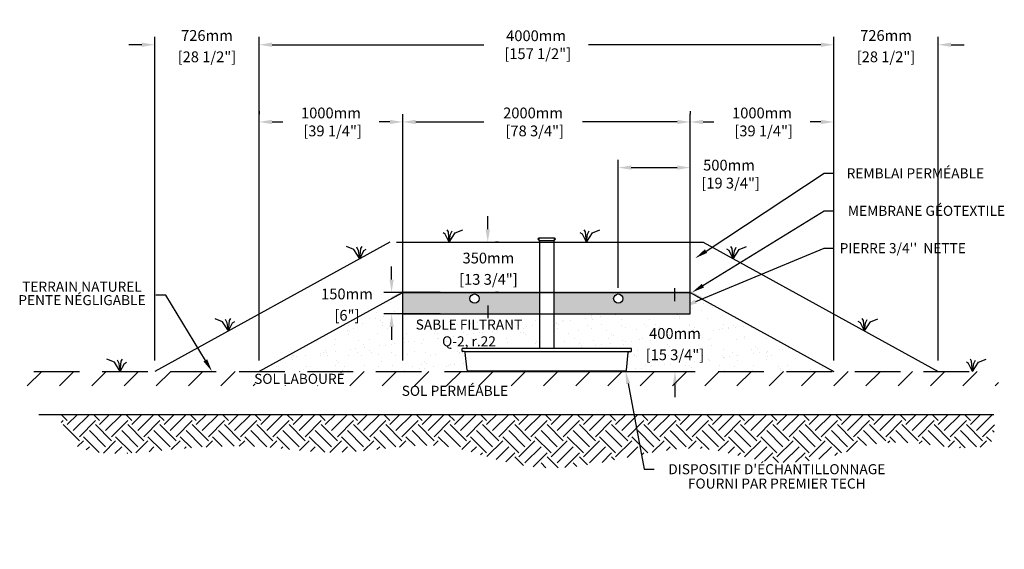
# Model space of a CAD drawing. Units: millimetres. Extents: x 45721 to 73855, y -16313 to -2948.
# Drawn here: x 45721 to 52574, y -15981 to -12293 of the extents above; entities that cross this region are included whole.
import ezdxf
from ezdxf import colors
from ezdxf.entities.mleader import LeaderData, LeaderLine
from ezdxf.math import Vec2, Vec3

# ---------------------------------------------------------------- set-up
doc = ezdxf.new("R2010")
doc.units = ezdxf.units.MM
doc.linetypes.add('HIDDEN', pattern=[9.525, 6.35, -3.175])
for name, color, linetype in [('Bac de collecte', 252, 'Continuous'), ('c.p.', 2, 'Continuous'), ('CHAMP', 92, 'Continuous'), ('COTE', 255, 'Continuous'), ('cote mm p', 255, 'Continuous'), ('HACHURES', 2, 'Continuous'), ('TERRAIN FINI', 172, 'Continuous'), ('TN', 172, 'HIDDEN')]:
    doc.layers.add(name, color=color, linetype=linetype)
doc.styles.add('SEACAD_seans_ttf', font='txt')
doc.styles.get("Standard").update_dxf_attribs({"font": 'times.ttf'})
doc.styles.add('texte daij 2020-01-14', font='txt')
doc.dimstyles.new('standard daij 2020-01-14', dxfattribs={"dimscale": 300, "dimtxt": 0.18, "dimasz": 0.18, "dimexe": 0.18, "dimexo": 0.0625, "dimgap": 0.09, "dimtad": 0, "dimtih": 1, "dimtoh": 1, "dimdec": 0, "dimzin": 0, "dimdsep": 46, "dimtxsty": 'texte daij 2020-01-14', "dimcen": 0.09, "dimadec": 0, "dimazin": 0, "dimtfac": 1, "dimtdec": 0, "dimtofl": 0, "dimtmove": 2, "dimatfit": 3, "dimfxl": 1, "dimtolj": 1, "dimtzin": 0, "dimarcsym": 0})

# ---------------------------------------------------------------- blocks, each defined once
blk = doc.blocks.new('*D51')
at = {"color": 0, "linetype": 'Continuous', "lineweight": -2, "transparency": 16777216}
for p, q in [((49887.3, -14160.7), (49887.3, -13269.2)), ((50387.3, -14267.6), (50387.3, -13269.2)), ((49977.3, -13323.2), (50297.3, -13323.2))]:
    blk.add_line(p, q, dxfattribs=at)
at = {"color": 0, "linetype": 'Continuous', "lineweight": 25, "transparency": 16777216}
for points in [[(49977.3, -13308.2), (49977.3, -13338.2), (49887.3, -13323.2)], [(50297.3, -13308.2), (50297.3, -13338.2), (50387.3, -13323.2)]]:
    blk.add_solid(points, dxfattribs=at)
at = {"layer": 'Defpoints', "color": 0, "linetype": 'Continuous', "lineweight": 25, "transparency": 16777216}
for p in [(50387.3, -13323.2), (49887.3, -14235.7), (50387.3, -14342.6)]:
    blk.add_point(p, dxfattribs=at)
at = {"color": 0, "linetype": 'Continuous', "lineweight": 25, "transparency": 16777216, "insert": (50657.6, -13368.8), "char_height": 75, "attachment_point": 5, "style": 'texte daij 2020-01-14'}
blk.add_mtext('\\A1;500mm\\P [19 3/4"]', dxfattribs=at)
blk = doc.blocks.new('*D52')
at = {"color": 0, "linetype": 'Continuous', "lineweight": -2, "transparency": 16777216}
for p, q in [((48387.3, -14267.6), (48387.3, -12951.4)), ((50387.3, -14267.6), (50387.3, -12951.4)), ((48477.3, -13005.4), (48950.9, -13005.4)), ((50297.3, -13005.4), (49637.1, -13005.4))]:
    blk.add_line(p, q, dxfattribs=at)
at = {"color": 0, "linetype": 'Continuous', "lineweight": 25, "transparency": 16777216}
for points in [[(48477.3, -12990.4), (48477.3, -13020.4), (48387.3, -13005.4)], [(50297.3, -12990.4), (50297.3, -13020.4), (50387.3, -13005.4)]]:
    blk.add_solid(points, dxfattribs=at)
at = {"layer": 'Defpoints', "color": 0, "linetype": 'Continuous', "lineweight": 25, "transparency": 16777216}
for p in [(50387.3, -13005.4), (48387.3, -14342.6), (50387.3, -14342.6)]:
    blk.add_point(p, dxfattribs=at)
at = {"color": 0, "linetype": 'Continuous', "lineweight": 25, "transparency": 16777216, "insert": (49294, -13005.4), "char_height": 75, "attachment_point": 5, "style": 'texte daij 2020-01-14'}
blk.add_mtext('\\A1;2000mm\\P [78 3/4"]', dxfattribs=at)
blk = doc.blocks.new('*D53')
at = {"color": 0, "linetype": 'Continuous', "lineweight": -2, "transparency": 16777216}
for p, q in [((47387.3, -14667.6), (47387.3, -12413.8)), ((47477.3, -12467.8), (48950.5, -12467.8)), ((51297.3, -12467.8), (49679.5, -12467.8)), ((51387.3, -14667.6), (51387.3, -12413.8))]:
    blk.add_line(p, q, dxfattribs=at)
at = {"color": 0, "linetype": 'Continuous', "lineweight": 25, "transparency": 16777216}
for points in [[(47477.3, -12452.8), (47477.3, -12482.8), (47387.3, -12467.8)], [(51297.3, -12452.8), (51297.3, -12482.8), (51387.3, -12467.8)]]:
    blk.add_solid(points, dxfattribs=at)
at = {"layer": 'Defpoints', "color": 0, "linetype": 'Continuous', "lineweight": 25, "transparency": 16777216}
for p in [(51387.3, -12467.8), (47387.3, -14742.6), (51387.3, -14742.6)]:
    blk.add_point(p, dxfattribs=at)
at = {"color": 0, "linetype": 'Continuous', "lineweight": 25, "transparency": 16777216, "insert": (49315, -12467.8), "char_height": 75, "attachment_point": 5, "style": 'texte daij 2020-01-14'}
blk.add_mtext('\\A1;4000mm\\P [157 1/2"]', dxfattribs=at)
blk = doc.blocks.new('*D54')
at = {"color": 0, "linetype": 'Continuous', "lineweight": -2, "transparency": 16777216}
for p, q in [((50387.3, -12930.4), (50387.3, -12951.4)), ((51387.3, -14667.6), (51387.3, -12951.4)), ((50477.3, -13005.4), (50551.4, -13005.4)), ((51297.3, -13005.4), (51223.2, -13005.4))]:
    blk.add_line(p, q, dxfattribs=at)
at = {"color": 0, "linetype": 'Continuous', "lineweight": 25, "transparency": 16777216}
for points in [[(50477.3, -12990.4), (50477.3, -13020.4), (50387.3, -13005.4)], [(51297.3, -12990.4), (51297.3, -13020.4), (51387.3, -13005.4)]]:
    blk.add_solid(points, dxfattribs=at)
at = {"layer": 'Defpoints', "color": 0, "linetype": 'Continuous', "lineweight": 25, "transparency": 16777216}
for p in [(50387.3, -13005.4), (51387.3, -13005.4), (51387.3, -14742.6)]:
    blk.add_point(p, dxfattribs=at)
at = {"color": 0, "linetype": 'Continuous', "lineweight": 25, "transparency": 16777216, "insert": (50887.3, -13005.4), "char_height": 75, "attachment_point": 5, "style": 'texte daij 2020-01-14'}
blk.add_mtext('\\A1;1000mm\\P [39 1/4"]', dxfattribs=at)
blk = doc.blocks.new('_DotSmall')
at = {"color": 0, "linetype": 'ByBlock', "const_width": 0.5}
blk.add_lwpolyline([(-0.0625, 0, 1), (0.0625, 0, 1)], format="xyb", close=True, dxfattribs=at)
blk = doc.blocks.new('DJIEWFDS')
at = {"color": 94}
for p, q in [((48872.3, -13771.1), (48863.4, -13756.8)), ((48879, -13842.6), (48872.3, -13771.1)), ((48887.5, -13787.2), (48899.1, -13763)), ((48920.7, -13778.6), (48972.9, -13757.7)), ((48850.8, -13786.3), (48835.7, -13777.3)), ((48879, -13842.6), (48850.8, -13786.3)), ((48879, -13842.6), (48920.7, -13778.6)), ((48879, -13842.6), (48887.5, -13787.2))]:
    blk.add_line(p, q, dxfattribs=at)
blk = doc.blocks.new('*D59')
at = {"color": 0, "linetype": 'Continuous', "lineweight": -2, "transparency": 16777216}
for p, q in [((48309.5, -14102.6), (48309.5, -14012.6)), ((48648.2, -14192.6), (48255.5, -14192.6)), ((48648.2, -14342.6), (48255.5, -14342.6)), ((48309.5, -14432.6), (48309.5, -14522.6))]:
    blk.add_line(p, q, dxfattribs=at)
at = {"color": 0, "linetype": 'Continuous', "lineweight": 25, "transparency": 16777216}
for points in [[(48294.5, -14102.6), (48324.5, -14102.6), (48309.5, -14192.6)], [(48294.5, -14432.6), (48324.5, -14432.6), (48309.5, -14342.6)]]:
    blk.add_solid(points, dxfattribs=at)
at = {"layer": 'Defpoints', "color": 0, "linetype": 'Continuous', "lineweight": 25, "transparency": 16777216}
for p in [(48723.2, -14192.6), (48309.5, -14342.6), (48723.2, -14342.6)]:
    blk.add_point(p, dxfattribs=at)
at = {"color": 0, "linetype": 'Continuous', "lineweight": 25, "transparency": 16777216, "char_height": 75, "attachment_point": 5, "style": 'texte daij 2020-01-14'}
for s, insert in [('\\A1;150mm', (47998.7, -14203.1)), ('\\A1;[6"]', (47998.7, -14351.7))]:
    blk.add_mtext(s, dxfattribs=dict(at, insert=insert))
blk = doc.blocks.new('*D60')
at = {"color": 0, "linetype": 'Continuous', "lineweight": -2, "transparency": 16777216}
for p, q in [((48978.5, -13752.6), (48978.5, -13662.6)), ((49053.5, -13842.6), (49032.5, -13842.6)), ((49053.5, -14192.6), (49032.5, -14192.6)), ((48978.5, -14282.6), (48978.5, -14372.6))]:
    blk.add_line(p, q, dxfattribs=at)
at = {"color": 0, "linetype": 'Continuous', "lineweight": 25, "transparency": 16777216}
for points in [[(48963.5, -13752.6), (48993.5, -13752.6), (48978.5, -13842.6)], [(48963.5, -14282.6), (48993.5, -14282.6), (48978.5, -14192.6)]]:
    blk.add_solid(points, dxfattribs=at)
at = {"layer": 'Defpoints', "color": 0, "linetype": 'Continuous', "lineweight": 25, "transparency": 16777216}
for p in [(48978.5, -13842.6), (48978.5, -14192.6), (48978.5, -14192.6)]:
    blk.add_point(p, dxfattribs=at)
at = {"color": 0, "linetype": 'Continuous', "lineweight": 25, "transparency": 16777216, "char_height": 75, "attachment_point": 5, "style": 'texte daij 2020-01-14'}
for s, insert in [('\\A1;350mm', (48983.2, -13953.1)), ('\\A1;[13 3/4"]', (48983.2, -14101.7))]:
    blk.add_mtext(s, dxfattribs=dict(at, insert=insert))
blk = doc.blocks.new('*D61')
at = {"color": 0, "linetype": 'Continuous', "lineweight": -2, "transparency": 16777216}
for p, q in [((50281.6, -14252.6), (50281.6, -14162.6)), ((48708.4, -14342.6), (50335.6, -14342.6)), ((48708.4, -14742.6), (50335.6, -14742.6)), ((50281.6, -14832.6), (50281.6, -14922.6))]:
    blk.add_line(p, q, dxfattribs=at)
at = {"color": 0, "linetype": 'Continuous', "lineweight": 25, "transparency": 16777216}
for points in [[(50266.6, -14252.6), (50296.6, -14252.6), (50281.6, -14342.6)], [(50266.6, -14832.6), (50296.6, -14832.6), (50281.6, -14742.6)]]:
    blk.add_solid(points, dxfattribs=at)
at = {"layer": 'Defpoints', "color": 0, "linetype": 'Continuous', "lineweight": 25, "transparency": 16777216}
for p in [(48633.4, -14342.6), (48633.4, -14742.6), (50281.6, -14742.6)]:
    blk.add_point(p, dxfattribs=at)
at = {"color": 0, "linetype": 'Continuous', "lineweight": 25, "transparency": 16777216, "char_height": 75, "attachment_point": 5, "style": 'texte daij 2020-01-14'}
for s, insert in [('\\A1;400mm', (50281.6, -14478.1)), ('\\A1;[15 3/4"]', (50281.6, -14626.7))]:
    blk.add_mtext(s, dxfattribs=dict(at, insert=insert))
blk = doc.blocks.new('*D62')
at = {"color": 0, "linetype": 'Continuous', "lineweight": -2, "transparency": 16777216}
for p, q in [((47387.3, -12930.4), (47387.3, -12951.4)), ((48387.3, -14667.6), (48387.3, -12951.4)), ((47477.3, -13005.4), (47551.4, -13005.4)), ((48297.3, -13005.4), (48223.2, -13005.4))]:
    blk.add_line(p, q, dxfattribs=at)
at = {"color": 0, "linetype": 'Continuous', "lineweight": 25, "transparency": 16777216}
for points in [[(47477.3, -12990.4), (47477.3, -13020.4), (47387.3, -13005.4)], [(48297.3, -12990.4), (48297.3, -13020.4), (48387.3, -13005.4)]]:
    blk.add_solid(points, dxfattribs=at)
at = {"layer": 'Defpoints', "color": 0, "linetype": 'Continuous', "lineweight": 25, "transparency": 16777216}
for p in [(47387.3, -13005.4), (48387.3, -13005.4), (48387.3, -14742.6)]:
    blk.add_point(p, dxfattribs=at)
at = {"color": 0, "linetype": 'Continuous', "lineweight": 25, "transparency": 16777216, "insert": (47887.3, -13005.4), "char_height": 75, "attachment_point": 5, "style": 'texte daij 2020-01-14'}
blk.add_mtext('\\A1;1000mm\\P [39 1/4"]', dxfattribs=at)
blk = doc.blocks.new('GFDDHFGJ')
at = {"layer": 'Bac de collecte', "linetype": 'Continuous', "lineweight": 25}
for p, q in [((64273.2, -17326.4), (64273.2, -17324.1)), ((64276.7, -17324.1), (64273.2, -17324.1)), ((64273.2, -17326.4), (64273.2, -17326.4)), ((64273.2, -17326.4), (64276.7, -17326.4)), ((64276.7, -17326.4), (64273.2, -17326.4)), ((64273.2, -17330.2), (64273.2, -17326.4)), ((64273.2, -17330.2), (64273.2, -17330.2)), ((64276.7, -17330.2), (64273.2, -17330.2)), ((64273.2, -17330.2), (64276.7, -17330.2)), ((64273.2, -17332.5), (64273.2, -17330.2)), ((64276.7, -17332.5), (64273.2, -17332.5)), ((64273.2, -17332.5), (64277.6, -17332.5)), ((64276.7, -17326.4), (64276.7, -17324.1)), ((64277.6, -17324.1), (64276.7, -17324.1)), ((64276.7, -17330.2), (64276.7, -17326.4)), ((64276.7, -17332.5), (64276.7, -17330.2)), ((64277.6, -17320.8), (64386.9, -17320.8)), ((64277.6, -17320.8), (64277.6, -17324.1)), ((64277.6, -17324.1), (64277.6, -17332.5)), ((64277.6, -17332.5), (64277.6, -17337.6)), ((64386.9, -17324.1), (64386.9, -17320.8)), ((64386.9, -17332.5), (64386.9, -17324.1)), ((64387.7, -17324.1), (64386.9, -17324.1)), ((64386.9, -17337.6), (64386.9, -17332.5)), ((64386.9, -17332.5), (64387.7, -17332.5)), ((64387.7, -17324.6), (64387.7, -17324.1)), ((64391.2, -17324.6), (64387.7, -17324.6)), ((64387.7, -17324.6), (64387.7, -17328.3)), ((64387.7, -17324.6), (64391.2, -17324.6)), ((64387.7, -17328.3), (64387.7, -17332)), ((64387.7, -17328.3), (64391.2, -17328.3)), ((64391.2, -17332), (64387.7, -17332)), ((64387.7, -17332.1), (64387.7, -17332.5)), ((64387.7, -17332.1), (64391.2, -17332.1)), ((64391.2, -17324.6), (64391.2, -17324.6)), ((64391.2, -17324.6), (64391.2, -17328.3)), ((64391.2, -17328.3), (64391.2, -17332)), ((64391.2, -17332), (64391.2, -17332.1)), ((64917.7, -18089.8), (63742.1, -18089.8)), ((63743, -18108), (63742.1, -18089.8)), ((63742.1, -18089.8), (63746.5, -18089.8)), ((64922.1, -18089.8), (64917.7, -18089.8)), ((64921.1, -18108), (64922.1, -18089.8)), ((63759.2, -18112.2), (63747.4, -18112.2)), ((63777.5, -18241.4), (63764.7, -18117.3)), ((64886.6, -18241.4), (64899.4, -18117.3)), ((64905, -18112.2), (64916.7, -18112.2)), ((63783, -18246.4), (64881.1, -18246.4))]:
    blk.add_line(p, q, dxfattribs=at)
at = {"layer": 'Bac de collecte', "linetype": 'Continuous'}
for p, q in [((64277.6, -17337.6), (64386.9, -17337.6)), ((64280.3, -17337.6), (64280.3, -18089.8)), ((64383.8, -18089.8), (64383.8, -17337.6))]:
    blk.add_line(p, q, dxfattribs=at)
at = {"layer": 'Bac de collecte'}
blk.add_line((63759.2, -18112.2), (64905, -18112.2), dxfattribs=at)
at = {"layer": 'Bac de collecte', "linetype": 'Continuous', "lineweight": 25}
for centre, radius, start, end in [((63747.4, -18107.8), 4.39, 183, 270), ((63759.2, -18117.8), 5.58, 5, 90), ((64905, -18117.8), 5.58, 90, 175), ((64916.7, -18107.8), 4.39, 270, 357), ((63783, -18240.9), 5.58, 185, 270), ((64881.1, -18240.9), 5.58, 270, 355)]:
    blk.add_arc(centre, radius, start, end, dxfattribs=at)
blk = doc.blocks.new('*D64')
at = {"color": 0, "linetype": 'Continuous', "lineweight": -2, "transparency": 16777216}
for p, q in [((51297.3, -12467.8), (51207.3, -12467.8)), ((51387.3, -14667.6), (51387.3, -12413.8)), ((52113.5, -14667.6), (52113.5, -12413.8)), ((52203.5, -12467.8), (52293.5, -12467.8))]:
    blk.add_line(p, q, dxfattribs=at)
at = {"color": 0, "linetype": 'Continuous', "lineweight": 25, "transparency": 16777216}
for points in [[(51297.3, -12452.8), (51297.3, -12482.8), (51387.3, -12467.8)], [(52203.5, -12452.8), (52203.5, -12482.8), (52113.5, -12467.8)]]:
    blk.add_solid(points, dxfattribs=at)
at = {"layer": 'Defpoints', "color": 0, "linetype": 'Continuous', "lineweight": 25, "transparency": 16777216}
for p in [(52113.5, -12467.8), (51387.3, -14742.6), (52113.5, -14742.6)]:
    blk.add_point(p, dxfattribs=at)
at = {"color": 0, "linetype": 'Continuous', "lineweight": 25, "transparency": 16777216, "char_height": 75, "attachment_point": 5, "style": 'texte daij 2020-01-14'}
for s, insert in [('\\A1;726mm', (51750.4, -12403.3)), ('\\A1;[28 1/2"]', (51750.4, -12551.9))]:
    blk.add_mtext(s, dxfattribs=dict(at, insert=insert))
blk = doc.blocks.new('*D65')
at = {"color": 0, "linetype": 'Continuous', "lineweight": -2, "transparency": 16777216}
for p, q in [((46571, -12467.8), (46481, -12467.8)), ((46661, -14667.6), (46661, -12413.8)), ((47387.3, -14667.6), (47387.3, -12413.8)), ((47477.3, -12467.8), (47567.3, -12467.8))]:
    blk.add_line(p, q, dxfattribs=at)
at = {"color": 0, "linetype": 'Continuous', "lineweight": 25, "transparency": 16777216}
for points in [[(46571, -12452.8), (46571, -12482.8), (46661, -12467.8)], [(47477.3, -12452.8), (47477.3, -12482.8), (47387.3, -12467.8)]]:
    blk.add_solid(points, dxfattribs=at)
at = {"layer": 'Defpoints', "color": 0, "linetype": 'Continuous', "lineweight": 25, "transparency": 16777216}
for p in [(46661, -12467.8), (46661, -14742.6), (47387.3, -14742.6)]:
    blk.add_point(p, dxfattribs=at)
at = {"color": 0, "linetype": 'Continuous', "lineweight": 25, "transparency": 16777216, "char_height": 75, "attachment_point": 5, "style": 'texte daij 2020-01-14'}
for s, insert in [('\\A1;726mm', (47024.2, -12403.3)), ('\\A1;[28 1/2"]', (47024.2, -12551.9))]:
    blk.add_mtext(s, dxfattribs=dict(at, insert=insert))

msp = doc.modelspace()

# ---------------------------------------------------------------- hatches: boundary and pattern name
at = {"ltscale": 100}
h = msp.add_hatch(dxfattribs=at)
h.set_pattern_fill('ANSI31', color=256, scale=50)
h.paths.add_polyline_path([(49280.4, -14742.8), (45781.4, -14742.6), (45748.8, -14842.8), (49280.4, -14842.8)])
h.paths.add_polyline_path([(52534.4, -14842.8), (52528.4, -14742.6), (49280.4, -14742.8), (49280.4, -14842.8)])
h.paths.add_polyline_path([(47359.6, -14841.3), (47976, -14841.3), (47976, -14744.7), (47359.6, -14744.7)], flags=16)
at = {"layer": 'c.p.', "ltscale": 100}
h = msp.add_hatch(dxfattribs=at)
h.set_pattern_fill('EARTH', color=0, scale=25, angle=45, style=0)
h.set_pattern_definition([(45, (-756698.85, -443779.86), (1e-14, 224.506403), [158.75, -158.75]), (45, (-756740.94, -443737.77), (1e-14, 224.506403), [158.75, -158.75]), (45, (-756783.04, -443695.67), (1e-14, 224.506403), [158.75, -158.75]), (135, (-756783.04, -443667.61), (-224.506403, 1e-14), [158.75, -158.75]), (135, (-756740.94, -443625.51), (-224.506403, 1e-14), [158.75, -158.75]), (135, (-756698.85, -443583.42), (-224.506403, 1e-14), [158.75, -158.75])])
edge = h.paths.add_edge_path()
edge.add_spline(control_points=[(46009.7, -15042.6), (45989.6, -15382), (47202, -15209), (48046.7, -15393.6), (48608.5, -15128), (49359, -15528.3), (50628.8, -15129.2), (50952.7, -15527.9), (51753, -15197.9), (52270, -15286.6), (52522.1, -15257.9), (52500.9, -15042.6)], knot_values=[0, 0, 0, 0, 397.419741, 1100.190972, 2833.149576, 3880.676952, 4647.794351, 5715.50864, 5910.889175, 5957.308921, 5971.714325, 5971.714325, 5971.714325, 5971.714325], degree=3, periodic=0)
edge.add_line((52500.9, -15042.6), (46009.7, -15042.6))
at = {"layer": 'cote mm p', "lineweight": 25}
h = msp.add_hatch(color=250, dxfattribs=at)
h.dxf.hatch_style = 1
h.paths.add_polyline_path([(50389.9, -14182.6), (48384.7, -14182.6), (48306.5, -14225.6), (48311.3, -14234.3), (48387.3, -14192.6), (50387.3, -14192.6), (50466.6, -14236.2), (50471.4, -14227.4)])
at = {"layer": 'HACHURES', "ltscale": 100}
h = msp.add_hatch(dxfattribs=at)
h.set_pattern_fill('AR-SAND', color=0, scale=3)
edge = h.paths.add_edge_path()
edge.add_line((50387.3, -14342.6), (49441.2, -14342.6))
edge.add_line((49441.2, -14342.6), (49441.2, -14582.3))
edge.add_line((49441.2, -14582.3), (49975.1, -14582.3))
edge.add_line((49975.1, -14582.3), (49979.5, -14582.3))
edge.add_line((49979.5, -14582.3), (49978.3, -14604.7))
edge.add_line((49978.3, -14604.7), (49962.4, -14604.7))
edge.add_arc((49962.4, -14610.3), 5.58, 90, 175)
edge.add_line((49956.8, -14609.8), (49943.2, -14742.6))
edge.add_line((49943.2, -14742.6), (51187.3, -14742.6))
edge.add_line((51187.3, -14742.6), (50387.3, -14342.6))
edge = h.paths.add_edge_path()
edge.add_line((49337.7, -14342.6), (48387.3, -14342.6))
edge.add_line((48387.3, -14342.6), (47587.3, -14742.6))
edge.add_line((47587.3, -14742.6), (48840.5, -14739))
edge.add_arc((48840.5, -14733.4), 5.58, 186.75453, 270, ccw=False)
edge.add_line((48834.9, -14734), (48822.1, -14609.6))
edge.add_arc((48816.2, -14604.1), 8.09, 317.02465, 533.18064)
edge.add_arc((48804.8, -14600.3), 4.39, 183, 319.70524, ccw=False)
edge.add_line((48800.4, -14600.5), (48799.5, -14582.3))
edge.add_line((48799.5, -14582.3), (49337.7, -14582.3))
edge.add_line((49337.7, -14582.3), (49337.7, -14342.6))
h.paths.add_polyline_path([(48387.3, -14342.6), (48387.3, -14192.6), (47387.3, -14742.6), (47587.3, -14742.6)])
h.paths.add_polyline_path([(50387.3, -14342.6), (51187.3, -14742.6), (51387.3, -14742.6), (50387.3, -14192.6)])
h.paths.add_polyline_path([(48400.5, -14598.7), (49295.5, -14598.7), (49295.5, -14363.7), (48400.5, -14363.7)], flags=24)
h.paths.add_polyline_path([(50080.4, -14532.8), (50482.9, -14532.8), (50482.9, -14429.3), (50080.4, -14429.3)], flags=24)
h.paths.add_polyline_path([(50011.4, -14685.4), (50551.9, -14685.4), (50551.9, -14545.7), (50011.4, -14545.7)], flags=24)
at = {"layer": 'HACHURES', "ltscale": 100, "transparency": 33554674}
h = msp.add_hatch(dxfattribs=at)
h.set_pattern_fill('AR-CONC', color=253, scale=0.3, style=0)
h.paths.add_polyline_path([(49337.7, -14192.6), (48387.3, -14192.6), (48387.3, -14342.6), (49337.7, -14342.6)])
edge = h.paths.add_edge_path(flags=16)
edge.add_arc((48886.8, -14235.7), 32.5, 0, 360)
h.paths.add_polyline_path([(50387.3, -14192.6), (49441.2, -14192.6), (49441.2, -14342.6), (50387.3, -14342.6)])
edge = h.paths.add_edge_path(flags=16)
edge.add_arc((49887.3, -14235.7), 32.5, 0, 360)

# ---------------------------------------------------------------- linework, layer by layer
at = {"color": 0, "ltscale": 100}
msp.add_line((45853.8, -15042.6), (52500.9, -15042.6), dxfattribs=at)
for centre in [(48886.8, -14235.7), (49887.3, -14235.7)]:
    msp.add_circle(centre, 32.5, dxfattribs=at)
at = {"layer": 'CHAMP'}
for p, q in [((48387.3, -14192.6), (47387.3, -14742.6)), ((48387.3, -14192.6), (50387.3, -14192.6)), ((48387.3, -14342.6), (48387.3, -14192.6)), ((50387.3, -14342.6), (50387.3, -14192.6)), ((50387.3, -14192.6), (51387.3, -14742.6)), ((48387.3, -14342.6), (50387.3, -14342.6))]:
    msp.add_line(p, q, dxfattribs=at)
at = {"layer": 'cote mm p', "lineweight": 25}
msp.add_lwpolyline([(48311.3, -14234.3), (48387.3, -14192.6), (50387.3, -14192.6), (50466.6, -14236.2)], dxfattribs=at)
at = {"layer": 'TERRAIN FINI'}
for p, q in [((48297.4, -13842.6), (46661, -14742.6)), ((48343.8, -13842.6), (50477.2, -13842.6)), ((50477.2, -13842.6), (52113.5, -14742.6))]:
    msp.add_line(p, q, dxfattribs=at)
at = {"layer": 'TN', "color": 5, "ltscale": 50}
msp.add_line((45819.3, -14742.6), (52479.8, -14742.6), dxfattribs=at)

# ---------------------------------------------------------------- block references
at = {"color": 7, "linetype": 'Continuous', "lineweight": -2, "xscale": 2, "yscale": 2, "zscale": 2, "rotation": 145.1184607263319}
msp.add_blockref('_DotSmall', (47551.3, -14801.6), dxfattribs=at)
at = {"layer": 'cote mm p', "lineweight": 25}
for name, p in [('DJIEWFDS', (-167.8, 0)), ('DJIEWFDS', (786.1, 0)), ('GFDDHFGJ', (-14942.6, 3507.5)), ('DJIEWFDS', (1807.3, -115)), ('DJIEWFDS', (2721.1, -617.6)), ('DJIEWFDS', (3474.2, -900))]:
    msp.add_blockref(name, p, dxfattribs=at)
at = {"layer": 'cote mm p', "lineweight": 25, "xscale": -1}
for p in [(96967.3, -115), (96053.5, -617.6), (95300.4, -900)]:
    msp.add_blockref('DJIEWFDS', p, dxfattribs=at)

# ---------------------------------------------------------------- texts
at = {"color": 7, "linetype": 'Continuous', "lineweight": 25, "char_height": 70, "attachment_point": 2, "style": 'SEACAD_seans_ttf'}
for s, insert in [('SABLE FILTRANT\\PQ-2, r.22', (48848, -14381.2)), ('SOL LABOURÉ', (47667.8, -14759)), ('SOL PERMÉABLE', (48750.3, -14842.6))]:
    msp.add_mtext(s, dxfattribs=dict(at, insert=insert))

# ---------------------------------------------------------------- dimensions: what is measured, and where the dimension line sits
at = {"color": 7, "linetype": 'Continuous', "lineweight": 25}
for base, p1, p2, picture, middle in [((51387.3, -12467.8), (47387.3, -14742.6), (51387.3, -14742.6), '*D53', (49315, -12467.8)), ((48387.3, -13005.4), (47387.3, -13005.4), (48387.3, -14742.6), '*D62', (47887.3, -13005.4)), ((50387.3, -13005.4), (48387.3, -14342.6), (50387.3, -14342.6), '*D52', (49294, -13005.4)), ((51387.3, -13005.4), (50387.3, -13005.4), (51387.3, -14742.6), '*D54', (50887.3, -13005.4)), ((50387.3, -13323.2), (49887.3, -14235.7), (50387.3, -14342.6), '*D51', (50657.6, -13368.8))]:
    dim = msp.add_linear_dim(base=base, p1=p1, p2=p2, dimstyle='standard daij 2020-01-14', override={"dimtxt": 0.25, "dimasz": 0.3, "dimexo": 0.25, "dimpost": 'mm\\X'}, dxfattribs=at)
    dim.commit()
    dim.dimension.update_dxf_attribs({"geometry": picture, "text_midpoint": middle, "dimtype": 160})
for p1, p2, distance, picture, middle in [((47387.3, -14742.6), (46661, -14742.6), -2274.8, '*D65', (47024.2, -12467.8)), ((51387.3, -14742.6), (52113.5, -14742.6), 2274.8, '*D64', (51750.4, -12467.8)), ((48723.2, -14192.6), (48723.2, -14342.6), -413.7, '*D59', (47998.7, -14267.6)), ((48633.4, -14342.6), (48633.4, -14742.6), 1648.2, '*D61', (50281.6, -14542.6))]:
    dim = msp.add_aligned_dim(p1=p1, p2=p2, distance=distance, dimstyle='standard daij 2020-01-14', override={"dimtxt": 0.25, "dimasz": 0.3, "dimexo": 0.25, "dimpost": 'mm\\X'}, dxfattribs=at)
    dim.commit()
    dim.dimension.update_dxf_attribs({"geometry": picture, "text_midpoint": middle})
dim = msp.add_linear_dim(base=(48978.5, -14192.6), p1=(48978.5, -13842.6), p2=(48978.5, -14192.6), angle=270, dimstyle='standard daij 2020-01-14', override={"dimtxt": 0.25, "dimasz": 0.3, "dimexo": 0.25, "dimpost": 'mm\\X'}, dxfattribs=at)
dim.commit()
dim.dimension.update_dxf_attribs({"geometry": '*D60', "text_midpoint": (48983.2, -14017.6), "dimtype": 161})

# ---------------------------------------------------------------- leaders
at = {"layer": 'COTE', "color": 0, "lineweight": 25, "ltscale": 100}
ml = msp.add_multileader_mtext('Standard', dxfattribs=at)
ml.set_content('REMBLAI PERMÉABLE')
ml.set_leader_properties()
ml.build(insert=Vec2(0, 0))
ml.multileader.update_dxf_attribs({"text_right_attachment_type": 2, "dogleg_length": 70, "arrow_head_size": 90})
ctx = ml.context
ctx.base_point, ctx.char_height, ctx.arrow_head_size, ctx.landing_gap_size, ctx.plane_origin = Vec3(51388.9, -13362.9), 70, 90, 15, Vec3(50163, -13867.8)
ctx.right_attachment, ctx.text_align_type = 2, 1
notes = []
notes.append((ctx, [(0, (1, 1, 0), (51318.9, -13362.9), (1, 0), 70, [(0, [(50422.5, -13954.3)], 0, [])])]))
ctx.mtext.insert, ctx.mtext.alignment, ctx.mtext.line_spacing_factor, ctx.mtext.flow_direction = Vec3(51954.6, -13327.9), 2, 0.8, 5
ml = msp.add_multileader_mtext('Standard', dxfattribs=at)
ml.set_content('MEMBRANE GÉOTEXTILE\\P ')
ml.set_leader_properties()
ml.build(insert=Vec2(0, 0))
ml.multileader.update_dxf_attribs({"text_right_attachment_type": 8, "dogleg_length": 70, "arrow_head_size": 90})
ctx = ml.context
ctx.base_point, ctx.char_height, ctx.arrow_head_size, ctx.landing_gap_size, ctx.plane_origin = Vec3(51388.9, -13624.4), 70, 90, 15, Vec3(50410.2, -14338.3)
ctx.right_attachment, ctx.text_align_type = 8, 1
notes.append((ctx, [(0, (1, 1, 0), (51318.9, -13624.4), (1, 0), 70, [(0, [(50399.8, -14192.6)], 0, [])])]))
ctx.mtext.insert, ctx.mtext.alignment, ctx.mtext.line_spacing_factor, ctx.mtext.flow_direction = Vec3(52032, -13589.4), 2, 3, 5
ml = msp.add_multileader_mtext('Standard', dxfattribs=at)
ml.set_content("\\A1;PIERRE 3/4''  NETTE ")
ml.set_leader_properties()
ml.build(insert=Vec2(0, 0))
ml.multileader.update_dxf_attribs({"text_right_attachment_type": 2, "dogleg_length": 70, "arrow_head_size": 90})
ctx = ml.context
ctx.base_point, ctx.char_height, ctx.arrow_head_size, ctx.landing_gap_size, ctx.plane_origin = Vec3(51388.9, -13885), 70, 90, 15, Vec3(50121.1, -14295.5)
ctx.right_attachment, ctx.text_align_type = 2, 1
notes.append((ctx, [(0, (1, 1, 0), (51318.9, -13885), (1, 0), 70, [(0, [(50343.9, -14291)], 0, [])])]))
ctx.mtext.insert, ctx.mtext.alignment, ctx.mtext.line_spacing_factor, ctx.mtext.flow_direction = Vec3(51866.9, -13849.3), 2, 0.8, 5
ml = msp.add_multileader_mtext('Standard', dxfattribs=at)
ml.set_content('TERRAIN NATUREL\\PPENTE NÉGLIGABLE')
ml.set_leader_properties()
ml.build(insert=Vec2(0, 0))
ml.multileader.update_dxf_attribs({"text_right_attachment_type": 2, "dogleg_length": 70, "arrow_head_size": 90})
ctx = ml.context
ctx.base_point, ctx.char_height, ctx.arrow_head_size, ctx.landing_gap_size, ctx.plane_origin = Vec3(45640.6, -14153.6), 70, 90, 15, Vec3(44969.6, -14744.9)
ctx.right_attachment, ctx.text_align_type = 2, 1
notes.append((ctx, [(1, (1, 1, 0), (46738.4, -14210.6), (-1, 0), 70, [(0, [(47059.6, -14742.6)], 0, [])])]))
ctx.mtext.insert, ctx.mtext.alignment, ctx.mtext.line_spacing_factor, ctx.mtext.flow_direction = Vec3(46154.5, -14117.8), 2, 0.8, 5
ml = msp.add_multileader_mtext('Standard', dxfattribs=at)
ml.set_content("DISPOSITIF D'ÉCHANTILLONNAGE \\PFOURNI PAR PREMIER TECH")
ml.set_leader_properties()
ml.build(insert=Vec2(0, 0))
ml.multileader.update_dxf_attribs({"text_right_attachment_type": 8, "dogleg_length": 70, "arrow_head_size": 90})
ctx = ml.context
ctx.base_point, ctx.char_height, ctx.arrow_head_size, ctx.landing_gap_size, ctx.plane_origin = Vec3(50136.8, -15424.1), 70, 90, 15, Vec3(48445.8, -14741.3)
ctx.right_attachment, ctx.text_align_type = 8, 1
notes.append((ctx, [(0, (1, 1, 0), (50066.8, -15424.1), (1, 0), 70, [(0, [(49938.5, -14739)], 0, [])])]))
ctx.mtext.insert, ctx.mtext.alignment, ctx.mtext.line_spacing_factor, ctx.mtext.flow_direction = Vec3(50990.2, -15388.3), 2, 0.857143, 5
for ctx, leaders in notes:
    for number, flags, end, landing, length, lines in leaders:
        leader = LeaderData()
        leader.index, (leader.has_last_leader_line, leader.has_dogleg_vector, leader.attachment_direction) = number, flags
        leader.last_leader_point, leader.dogleg_vector, leader.dogleg_length = Vec3(end), Vec3(landing), length
        for number, points, colour, breaks in lines:
            line = LeaderLine()
            line.index, line.vertices, line.color, line.breaks = number, Vec3.list(points), colors.encode_raw_color(colour), breaks
            leader.lines.append(line)
        ctx.leaders.append(leader)

doc.saveas('drawing.dxf')
